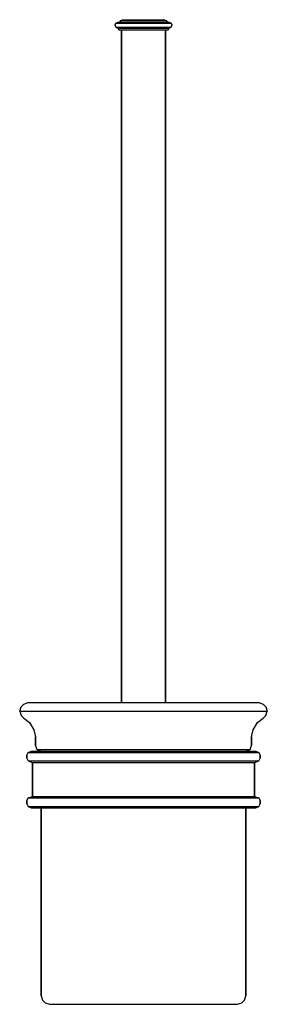
# Model space of a CAD drawing. Extents: x 0 to 87, y 0 to 346.
import ezdxf

# ---------------------------------------------------------------- set-up
doc = ezdxf.new("R2010")
doc.units = 0
doc.header["$MEASUREMENT"] = 0

msp = doc.modelspace()

# ---------------------------------------------------------------- linework, layer by layer
for p, q in [((35.5, 345.702), (36.1667, 346)), ((36.1667, 346), (47.1667, 346)), ((47.1667, 346), (48.7, 346)), ((48.7, 346), (50.8333, 346)), ((50.8333, 346), (51.5, 345.702)), ((33.5, 344.21), (33.8333, 344.806)), ((33.5, 343.911), (33.5, 344.21)), ((33.5, 344.21), (33.5, 343.911)), ((33.5, 343.911), (33.8333, 343.315)), ((33.8333, 344.806), (34.5, 345.105)), ((33.8333, 344.806), (34.1667, 344.806)), ((33.8333, 343.315), (34.1667, 343.315)), ((33.8333, 343.315), (34.5, 343.016)), ((34.1667, 344.806), (35.1, 344.806)), ((34.1667, 343.315), (35.1, 343.315)), ((34.5, 345.105), (34.8333, 345.105)), ((34.5, 343.016), (34.8333, 343.016)), ((34.5, 343.016), (34.8333, 342.419)), ((34.8333, 345.105), (39.0333, 345.105)), ((34.8333, 343.016), (35.7, 343.016)), ((35.1, 344.806), (36.7, 344.806)), ((35.1, 343.315), (36.7, 343.315)), ((35.1667, 345.105), (35.5, 345.702)), ((35.5, 345.702), (35.7667, 345.702)), ((35.7, 343.016), (37.1667, 343.016)), ((35.7667, 345.702), (36.5667, 345.702)), ((36.5667, 345.702), (37.8333, 345.702)), ((36.7, 344.806), (38.7, 344.806)), ((36.7, 343.315), (38.7, 343.315)), ((37.1667, 343.016), (39.0333, 343.016)), ((37.8333, 345.702), (39.5, 345.702)), ((38.7, 344.806), (41.0333, 344.806)), ((38.7, 343.315), (41.0333, 343.315)), ((39.0333, 345.105), (49.8333, 345.105)), ((39.0333, 343.016), (41.1667, 343.016)), ((39.5, 345.702), (41.4333, 345.702)), ((41.0333, 344.806), (43.5, 344.806)), ((41.0333, 343.315), (43.5, 343.315)), ((41.1667, 343.016), (43.5, 343.016)), ((41.4333, 345.702), (43.5, 345.702)), ((43.5, 345.702), (45.5667, 345.702)), ((43.5, 344.806), (45.9667, 344.806)), ((43.5, 343.315), (45.9667, 343.315)), ((43.5, 343.016), (45.8333, 343.016)), ((45.5667, 345.702), (47.5, 345.702)), ((45.8333, 343.016), (47.9667, 343.016)), ((45.9667, 344.806), (48.3, 344.806)), ((45.9667, 343.315), (48.3, 343.315)), ((47.5, 345.702), (49.1667, 345.702)), ((47.9667, 343.016), (49.8333, 343.016)), ((48.3, 344.806), (50.3, 344.806)), ((48.3, 343.315), (50.3, 343.315)), ((49.1667, 345.702), (50.4333, 345.702)), ((49.8333, 345.105), (51.3, 345.105)), ((49.8333, 343.016), (51.3, 343.016)), ((50.3, 344.806), (51.9, 344.806)), ((50.3, 343.315), (51.9, 343.315)), ((50.4333, 345.702), (51.2333, 345.702)), ((51.2333, 345.702), (51.5, 345.702)), ((51.3, 345.105), (52.1667, 345.105)), ((51.3, 343.016), (52.1667, 343.016)), ((51.5, 345.702), (51.8333, 345.105)), ((51.9, 344.806), (52.8333, 344.806)), ((51.9, 343.315), (52.8333, 343.315)), ((52.1667, 345.105), (52.5, 345.105)), ((52.1667, 342.419), (52.5, 343.016)), ((52.1667, 343.016), (52.5, 343.016)), ((52.5, 345.105), (53.1667, 344.806)), ((52.5, 343.016), (53.1667, 343.315)), ((52.8333, 344.806), (53.1667, 344.806)), ((52.8333, 343.315), (53.1667, 343.315)), ((53.1667, 344.806), (53.5, 344.21)), ((53.1667, 343.315), (53.5, 343.911)), ((53.5, 344.21), (53.5, 343.911)), ((53.5, 343.911), (53.5, 344.21)), ((34.8333, 342.419), (35.1667, 342.419)), ((35.1667, 342.419), (35.9667, 342.419)), ((35.1667, 342.419), (35.8077, 342.419)), ((35.8077, 342.419), (35.8077, 106)), ((35.8077, 342.419), (36.1154, 342.419)), ((35.8077, 106), (35.8077, 342.419)), ((35.9667, 342.419), (37.3667, 342.419)), ((36.1154, 342.419), (36.8077, 342.419)), ((36.8077, 342.419), (38.0385, 342.419)), ((37.3667, 342.419), (39.1667, 342.419)), ((38.0385, 342.419), (39.6538, 342.419)), ((39.1667, 342.419), (41.3, 342.419)), ((39.6538, 342.419), (41.5, 342.419)), ((41.3, 342.419), (43.5, 342.419)), ((41.5, 342.419), (43.5, 342.419)), ((43.5, 342.419), (45.7, 342.419)), ((43.5, 342.419), (45.5, 342.419)), ((45.5, 342.419), (47.3462, 342.419)), ((45.7, 342.419), (47.8333, 342.419)), ((47.3462, 342.419), (48.9615, 342.419)), ((47.8333, 342.419), (49.6333, 342.419)), ((48.9615, 342.419), (50.1923, 342.419)), ((49.6333, 342.419), (51.0333, 342.419)), ((50.1923, 342.419), (50.8846, 342.419)), ((50.8846, 342.419), (51.1923, 342.419)), ((51.0333, 342.419), (51.8333, 342.419)), ((51.1923, 106), (51.1923, 342.419)), ((51.1923, 342.419), (51.8333, 342.419)), ((51.1923, 342.419), (51.1923, 106)), ((51.8333, 342.419), (52.1667, 342.419)), ((0, 103), (0.5, 104.5)), ((0.5, 104.5), (1.5, 105.5)), ((1.5, 105.5), (3, 106)), ((3, 106), (8.4, 106)), ((8.4, 106), (43.5, 106)), ((43.5, 106), (53.9, 106)), ((53.9, 106), (63.6, 106)), ((63.6, 106), (78.6, 106)), ((78.6, 106), (82.5, 106)), ((82.5, 106), (84, 106)), ((84, 106), (85.5, 105.5)), ((85.5, 105.5), (86.5, 104.5)), ((86.5, 104.5), (87, 103)), ((0, 103), (1.6, 103)), ((0, 103), (0.5, 101.5)), ((0.5, 101.5), (1.5, 100.5)), ((1.5, 100.5), (3.5, 99)), ((1.6, 103), (5.8, 103)), ((1.6, 103), (5.8, 103)), ((5.8, 103), (12.8, 103)), ((12.8, 103), (21.9, 103)), ((21.9, 103), (32.3, 103)), ((32.3, 103), (43.5, 103)), ((43.5, 103), (54.7, 103)), ((54.7, 103), (65.1, 103)), ((65.1, 103), (74.2, 103)), ((74.2, 103), (81.2, 103)), ((81.2, 103), (85.4, 103)), ((83.5, 99), (85.5, 100.5)), ((85.4, 103), (87, 103)), ((85.5, 100.5), (86.5, 101.5)), ((86.5, 101.5), (87, 103)), ((3.5, 99), (5, 96.5)), ((82, 96.5), (83.5, 99)), ((5, 96.5), (5.5, 94)), ((5.5, 94), (5.5, 91)), ((5.5, 91), (5.5, 94)), ((81.5, 94), (82, 96.5)), ((81.5, 94), (81.5, 91)), ((81.5, 91), (81.5, 94)), ((5.5, 91), (6, 89.5)), ((81, 89.5), (81.5, 91)), ((2.5, 87.5), (3, 88.5)), ((2.5, 86.5), (2.5, 87.5)), ((2.5, 87.5), (2.5, 86.5)), ((2.5, 86.5), (3, 85.5)), ((3, 88.5), (4, 89)), ((3, 88.5), (4.5, 88.5)), ((4, 89), (9.3, 89)), ((4.5, 88.5), (8.4, 88.5)), ((6, 89.5), (7.4, 89.5)), ((6, 89.5), (7.5, 89)), ((7.4, 89.5), (11, 89.5)), ((8.4, 88.5), (14.9, 88.5)), ((9.3, 89), (23.9, 89)), ((11, 89.5), (17, 89.5)), ((14.9, 88.5), (23.4, 88.5)), ((17, 89.5), (24.9, 89.5)), ((23.4, 88.5), (33.1, 88.5)), ((23.9, 89), (33.4, 89)), ((24.9, 89.5), (33.9, 89.5)), ((33.1, 88.5), (43.5, 88.5)), ((33.4, 89), (43.5, 89)), ((33.9, 89.5), (43.5, 89.5)), ((43.5, 89.5), (53.1, 89.5)), ((43.5, 89), (53.6, 89)), ((43.5, 88.5), (53.9, 88.5)), ((53.1, 89.5), (62.1, 89.5)), ((53.6, 89), (63.1, 89)), ((53.9, 88.5), (63.6, 88.5)), ((62.1, 89.5), (70, 89.5)), ((63.1, 89), (71.4, 89)), ((63.6, 88.5), (72.1, 88.5)), ((70, 89.5), (76, 89.5)), ((71.4, 89), (77.7, 89)), ((72.1, 88.5), (78.6, 88.5)), ((76, 89.5), (79.6, 89.5)), ((77.7, 89), (83, 89)), ((78.6, 88.5), (82.5, 88.5)), ((79.5, 89), (81, 89.5)), ((79.6, 89.5), (81, 89.5)), ((82.5, 88.5), (84, 88.5)), ((83, 89), (84, 88.5)), ((84, 88.5), (84.5, 87.5)), ((84, 85.5), (84.5, 86.5)), ((84.5, 87.5), (84.5, 86.5)), ((84.5, 86.5), (84.5, 87.5)), ((3, 85.5), (4.5, 85.5)), ((3, 85.5), (4.5, 85)), ((4.5, 85.5), (8.4, 85.5)), ((4.5, 85), (4.5, 73)), ((4.5, 85), (5.9, 85)), ((4.5, 73), (4.5, 85)), ((5.9, 85), (9.7, 85)), ((8.4, 85.5), (14.9, 85.5)), ((9.7, 85), (16, 85)), ((14.9, 85.5), (23.4, 85.5)), ((16, 85), (24.1, 85)), ((23.4, 85.5), (33.1, 85.5)), ((24.1, 85), (33.5, 85)), ((33.1, 85.5), (43.5, 85.5)), ((33.5, 85), (43.5, 85)), ((43.5, 85.5), (53.9, 85.5)), ((43.5, 85), (53.5, 85)), ((53.5, 85), (62.9, 85)), ((53.9, 85.5), (63.6, 85.5)), ((62.9, 85), (71, 85)), ((63.6, 85.5), (72.1, 85.5)), ((71, 85), (77.3, 85)), ((72.1, 85.5), (78.6, 85.5)), ((77.3, 85), (81.1, 85)), ((78.6, 85.5), (82.5, 85.5)), ((81.1, 85), (82.5, 85)), ((82.5, 85), (84, 85.5)), ((82.5, 85.5), (84, 85.5)), ((82.5, 73), (82.5, 85)), ((82.5, 85), (82.5, 73)), ((3, 72.5), (4.5, 73)), ((4.5, 73), (5.9, 73)), ((5.9, 73), (9.7, 73)), ((9.7, 73), (16, 73)), ((16, 73), (24.1, 73)), ((24.1, 73), (33.5, 73)), ((33.5, 73), (43.5, 73)), ((43.5, 73), (53.5, 73)), ((53.5, 73), (62.9, 73)), ((62.9, 73), (71, 73)), ((71, 73), (77.3, 73)), ((77.3, 73), (81.1, 73)), ((81.1, 73), (82.5, 73)), ((82.5, 73), (84, 72.5)), ((2.5, 71.5), (3, 72.5)), ((2.5, 71.5), (2.5, 70.5)), ((2.5, 70.5), (2.5, 71.5)), ((2.5, 70.5), (3, 69.5)), ((3, 72.5), (4.5, 72.5)), ((3, 69.5), (4.5, 69.5)), ((3, 69.5), (4, 69)), ((4.5, 72.5), (8.4, 72.5)), ((4.5, 69.5), (8.4, 69.5)), ((8.4, 72.5), (14.9, 72.5)), ((8.4, 69.5), (14.9, 69.5)), ((14.9, 72.5), (23.4, 72.5)), ((14.9, 69.5), (23.4, 69.5)), ((23.4, 72.5), (33.1, 72.5)), ((23.4, 69.5), (33.1, 69.5)), ((33.1, 72.5), (43.5, 72.5)), ((33.1, 69.5), (43.5, 69.5)), ((43.5, 72.5), (53.9, 72.5)), ((43.5, 69.5), (53.9, 69.5)), ((53.9, 72.5), (63.6, 72.5)), ((53.9, 69.5), (63.6, 69.5)), ((63.6, 72.5), (72.1, 72.5)), ((63.6, 69.5), (72.1, 69.5)), ((72.1, 72.5), (78.6, 72.5)), ((72.1, 69.5), (78.6, 69.5)), ((78.6, 72.5), (82.5, 72.5)), ((78.6, 69.5), (82.5, 69.5)), ((82.5, 72.5), (84, 72.5)), ((82.5, 69.5), (84, 69.5)), ((83, 69), (84, 69.5)), ((84, 72.5), (84.5, 71.5)), ((84, 69.5), (84.5, 70.5)), ((84.5, 71.5), (84.5, 70.5)), ((84.5, 70.5), (84.5, 71.5)), ((4, 69), (5.4, 69)), ((5.4, 69), (7.5, 69)), ((7.5, 3), (7.5, 69)), ((7.5, 69), (8.8, 69)), ((7.5, 69), (7.5, 3)), ((8.8, 69), (12.3, 69)), ((12.3, 69), (18.1, 69)), ((15.6, 69), (23.9, 69)), ((18.1, 69), (25.6, 69)), ((25.6, 69), (34.2, 69)), ((34.2, 69), (43.5, 69)), ((43.5, 69), (52.8, 69)), ((52.8, 69), (61.4, 69)), ((53.6, 69), (63.1, 69)), ((61.4, 69), (68.9, 69)), ((68.9, 69), (74.7, 69)), ((71.4, 69), (77.7, 69)), ((74.7, 69), (78.2, 69)), ((78.2, 69), (79.5, 69)), ((79.5, 69), (79.5, 3)), ((79.5, 3), (79.5, 69)), ((79.5, 69), (83, 69)), ((7.5, 3), (8, 1.5)), ((8, 1.5), (9, 0.5)), ((8, 1.5), (9, 0.5)), ((9, 0.5), (10.5, 0)), ((9, 0.5), (10.5, 0)), ((10.5, 0), (11.7, 0)), ((11.7, 0), (14.9, 0)), ((14.9, 0), (20.2, 0)), ((20.2, 0), (27.1, 0)), ((27.1, 0), (35, 0)), ((35, 0), (43.5, 0)), ((43.5, 0), (52, 0)), ((52, 0), (59.9, 0)), ((59.9, 0), (66.8, 0)), ((66.8, 0), (72.1, 0)), ((72.1, 0), (75.3, 0)), ((75.3, 0), (76.5, 0)), ((76.5, 0), (78, 0.5)), ((76.5, 0), (78, 0.5)), ((78, 0.5), (79, 1.5)), ((78, 0.5), (79, 1.5)), ((79, 1.5), (79.5, 3))]:
    msp.add_line(p, q)

doc.saveas('drawing.dxf')
